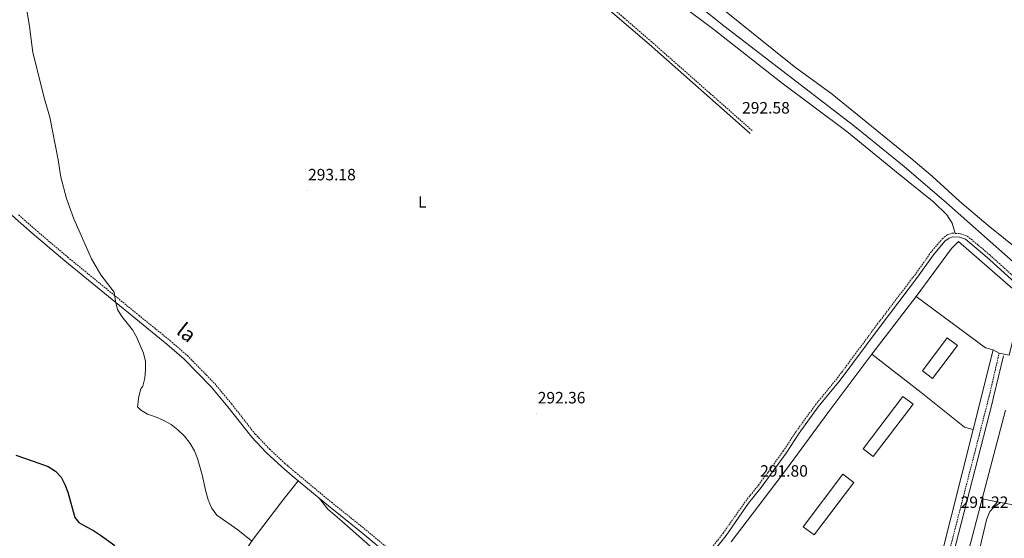
# Model space of a CAD drawing. Units: metres. Extents: x 593494 to 597989, y 4687024 to 4690055.
# Drawn here: x 595563 to 596164, y 4688571 to 4688887 of the extents above; entities that cross this region are included whole.
import ezdxf
from ezdxf.enums import TextEntityAlignment as Align

# ---------------------------------------------------------------- set-up
doc = ezdxf.new("R2010")
doc.units = ezdxf.units.M
doc.header["$MEASUREMENT"] = 0
doc.linetypes.add('TRAZOSX2', pattern=[1.5, 1, -0.5])
for name, color, linetype, lineweight in [('Carátula', 7, 'Continuous', 5), ('Level 13', 5, 'Continuous', 0), ('Level 15', 1, 'Continuous', 0), ('Level 20', 19, 'Continuous', 0), ('Level 21', 19, 'Continuous', 0), ('Level 36', 19, 'Continuous', 40), ('Level 37', 92, 'Continuous', 0), ('Level 4', 36, 'Continuous', 30), ('Level 41', 39, 'Continuous', 0), ('Level 44', 19, 'Continuous', 0), ('Level 5', 36, 'Continuous', 0), ('Level 52', 1, 'Continuous', 13), ('Level 7', 1, 'Continuous', 0)]:
    doc.layers.add(name, color=color, linetype=linetype, lineweight=lineweight)
doc.styles.add('Arial', font='ARIAL.TTF', dxfattribs={"height": 0.2})

# ---------------------------------------------------------------- blocks, each defined once
blk = doc.blocks.new('5PATER')
at = {"layer": 'Carátula', "linetype": 'Continuous', "lineweight": 5}
h = blk.add_hatch(color=250, dxfattribs=at)
edge = h.paths.add_edge_path()
edge.add_ellipse((0, 0), major_axis=(-1.33, -1.34), ratio=0.999422, start_angle=0, end_angle=360)

msp = doc.modelspace()

# ---------------------------------------------------------------- linework, layer by layer
at = {"layer": 'Level 13', "color": 5, "linetype": 'Continuous', "lineweight": 0, "ltscale": 0.5}
msp.add_polyline3d([(596608.22, 4688359.81, 287.14), (596515.48, 4688440.6, 287.29), (596456.88, 4688490.69, 288.27), (596357.07, 4688576.8, 288.76), (596279.14, 4688643.17, 289.58), (596220.26, 4688695.25, 289.9), (596166.45, 4688742.54, 290.56), (596129.08, 4688775.61, 290.72), (596103.27, 4688797.68, 290.72), (596073.11, 4688822.15, 291.05), (595993.14, 4688883.65, 291.05), (595940.13, 4688926.08, 291.38), (595899.01, 4688959.83, 292.03), (595854.29, 4688995.49, 292.36), (595802.09, 4689037.82, 292.52), (595755.33, 4689074.17, 293.01), (595710.99, 4689107.85, 292.68)], dxfattribs=at)
at = {"layer": 'Level 15', "linetype": 'Continuous', "lineweight": 13}
for points in [[(596120.66, 4688668.29, 296.94), (596135.8, 4688688.5, 296.94), (596129.54, 4688693.19, 296.45), (596114.4, 4688672.98, 296.45), (596120.66, 4688668.29, 296.94)], [(596084.43, 4688620.62, 296.45), (596108.78, 4688652.65, 296.61), (596102.56, 4688657.38, 296.28), (596078.21, 4688625.35, 296.12), (596084.43, 4688620.62, 296.45)], [(596048.24, 4688572.79, 296.45), (596072.49, 4688604.77, 296.45), (596065.86, 4688609.79, 295.63), (596041.62, 4688577.81, 295.63), (596048.24, 4688572.79, 296.45)]]:
    msp.add_polyline3d(points, dxfattribs=at)
at = {"layer": 'Level 20', "color": 19, "linetype": 'Continuous', "lineweight": 0, "ltscale": 0.5}
for points in [[(596110.6, 4688718.44, 291.89), (596132.29, 4688747.68, 292.06), (596136.5, 4688751.98, 292.06), (596175.97, 4688717.53, 292.06), (596167.43, 4688682.62, 291.89), (596161.27, 4688683.82, 292.06)], [(596083.53, 4688683.13, 291.89), (596110.6, 4688718.44, 291.89)], [(596157.62, 4688685.74, 292.06), (596153, 4688687, 292.22), (596110.6, 4688718.44, 291.89)], [(596157.62, 4688685.74, 292.06), (596145.4, 4688637.22, 291.95)], [(596161.27, 4688683.82, 292.06), (596157.62, 4688685.74, 292.06)], [(595997.63, 4688568.66, 291.89), (596030.72, 4688612.19, 291.73), (596057.31, 4688648.25, 292.06), (596083.53, 4688683.13, 291.89)], [(596083.53, 4688683.13, 291.89), (596113.68, 4688659.68, 291.56), (596140.18, 4688638.57, 291.73), (596145.4, 4688637.22, 291.95)], [(596165.11, 4688649.01, 291.56), (596150.86, 4688594.79, 291.4)], [(596145.4, 4688637.22, 291.95), (596118.55, 4688530.52, 291.73), (596113.33, 4688510.84, 291.56)], [(596150.86, 4688594.79, 291.4), (596126.49, 4688501.3, 291.4), (596115.05, 4688455.61, 291.07), (596107.03, 4688426.8, 291.24)], [(596150.86, 4688594.79, 291.4), (596162.23, 4688592.63, 291.5)], [(596162.23, 4688592.63, 291.5), (596169.95, 4688591.17, 291.23), (596190.69, 4688587.86, 291.72)]]:
    msp.add_polyline3d(points, dxfattribs=at)
at = {"layer": 'Level 21', "color": 19, "linetype": 'Continuous', "lineweight": 0}
for points in [[(595550.69, 4689146.03, 295.16), (595564.12, 4689167.69, 295.49), (595569.82, 4689176.55, 295.65), (595575.99, 4689185.47, 295.49), (595576.69, 4689186.61, 295.49), (595578.5, 4689187.53, 295.32), (595580.38, 4689187.59, 295.32), (595581.99, 4689186.95, 295.32), (595584.68, 4689183.1, 295.49), (595588.17, 4689180.49, 295.32), (595603.69, 4689171.88, 295.16), (595616.37, 4689164, 294.92), (595620.28, 4689161.84, 294.94), (595627.94, 4689153.65, 294.94), (595666.59, 4689118.77, 294.29), (595700.22, 4689088.89, 293.87), (595821.74, 4688983.58, 293.55), (595860.72, 4688948.86, 293.55), (595880.73, 4688930.67, 293.22), (595903.58, 4688910.95, 293.22), (595925.25, 4688891.59, 292.9), (595947.46, 4688872.39, 292.73), (596009.29, 4688817.83, 292.57)], [(595413.06, 4688884.56, 298.02), (595446.06, 4688866.89, 297.78), (595453.8, 4688862.46, 297.78), (595461.22, 4688857.76, 297.45), (595467.46, 4688853.15, 297.12), (595474.74, 4688847.48, 297.12), (595482.18, 4688840.81, 296.98), (595505.13, 4688818.57, 296.8), (595527.15, 4688796.75, 296.31), (595552.31, 4688773.61, 296.07), (595560.49, 4688766.1, 295.99), (595570.68, 4688757.07, 295.65), (595590.55, 4688740.19, 295.36), (595633.99, 4688704.65, 294.72), (595652.98, 4688689.33, 294.09), (595663.55, 4688680.16, 294.02), (595680.03, 4688663.27, 294.02), (595690.27, 4688650.97, 294.1), (595704.76, 4688632.46, 293.85), (595713.64, 4688623.17, 293.85), (595723.13, 4688614.34, 293.85), (595729.52, 4688608.86, 293.85), (595733.2, 4688605.8, 293.85)], [(595979.18, 4688553.02, 291.97), (595994.5, 4688572.52, 291.81), (596008.24, 4688592.13, 291.64), (596015.97, 4688601.81, 291.81), (596021.93, 4688609.84, 291.81), (596031.15, 4688622.66, 291.81), (596039.25, 4688634.85, 291.97), (596050.86, 4688650.92, 291.81), (596064.3, 4688667.32, 291.81), (596088.63, 4688700.12, 291.97), (596111.51, 4688730.2, 291.97), (596121.2, 4688743.84, 291.97), (596128.14, 4688752.07, 292.3), (596130.7, 4688754.06, 292.13), (596132.95, 4688754.82, 292.3), (596137.07, 4688754.57, 292.46), (596140.77, 4688753.3, 292.46), (596151.21, 4688744.69, 292.38), (596155.58, 4688740.77, 292.33), (596173.41, 4688724.77, 292.13)], [(596121.21, 4688514.2, 291.2), (596151.72, 4688632.62, 291.24), (596156.99, 4688653.25, 291.51), (596157.91, 4688656.86, 291.55), (596163.9, 4688682.17, 291.4)], [(595733.2, 4688605.8, 293.85), (595746.01, 4688595.16, 293.85)], [(595746.01, 4688595.16, 293.85), (595751.65, 4688590.48, 293.85), (595772.67, 4688573.64, 294.18), (595788.78, 4688560.15, 294.67)]]:
    msp.add_polyline3d(points, dxfattribs=at)
at = {"layer": 'Level 21', "color": 19, "linetype": 'TRAZOSX2', "lineweight": 0}
for points in [[(595626.42, 4689158.46, 294.94), (595629.46, 4689155.2, 294.94), (595668.03, 4689120.39, 294.29), (595701.65, 4689090.52, 293.87), (595823.17, 4688985.22, 293.55), (595862.18, 4688950.48, 293.55), (595882.17, 4688932.3, 293.22), (595905.01, 4688912.58, 293.22), (595926.69, 4688893.22, 292.9), (595948.89, 4688874.03, 292.73), (596010.73, 4688819.46, 292.57)], [(595562.42, 4688768.24, 295.99), (595572.55, 4688759.26, 295.65), (595592.4, 4688742.4, 295.36), (595635.81, 4688706.89, 294.72), (595654.83, 4688691.54, 294.09), (595665.52, 4688682.26, 294.02), (595682.18, 4688665.2, 294.02), (595692.51, 4688652.78, 294.1), (595706.94, 4688634.35, 293.85), (595715.67, 4688625.22, 293.85), (595725.05, 4688616.49, 293.85), (595731.37, 4688611.06, 293.85), (595753.48, 4688592.72, 293.85), (595774.5, 4688575.87, 294.18), (595790.68, 4688562.32, 294.67)], [(595977.45, 4688554.35, 291.97), (595992.74, 4688573.82, 291.81), (596006.49, 4688593.44, 291.64), (596014.24, 4688603.14, 291.81), (596020.16, 4688611.13, 291.81), (596029.35, 4688623.9, 291.81), (596037.45, 4688636.1, 291.97), (596049.13, 4688652.25, 291.81), (596062.57, 4688668.66, 291.81), (596086.88, 4688701.43, 291.97), (596109.75, 4688731.49, 291.97), (596119.47, 4688745.18, 291.97), (596126.61, 4688753.65, 292.3), (596129.65, 4688756.01, 292.13), (596132.65, 4688757.03, 292.3), (596134.55, 4688756.91, 292.36)], [(596134.55, 4688756.91, 292.36), (596137.5, 4688756.74, 292.46), (596141.86, 4688755.24, 292.46), (596152.63, 4688746.34, 292.38), (596155.53, 4688743.74, 292.34), (596174.87, 4688726.4, 292.13), (596188.92, 4688714.63, 292.16), (596201.23, 4688704.07, 292.3), (596219.85, 4688687.42, 291.98), (596256.54, 4688656.75, 291.64), (596273.47, 4688641.41, 291.64), (596335.38, 4688588.41, 290.99), (596378.04, 4688551.39, 290.66), (596421.29, 4688514.64, 290.01), (596549.17, 4688403.95, 289.03), (596595.44, 4688363.42, 288.39), (596598.17, 4688360.95, 288.37), (596604.78, 4688353.83, 288.37), (596606.28, 4688354.99, 288.37), (596608.9, 4688358.86, 288.37), (596614.81, 4688366.51, 288.4)], [(595990.65, 4688284.34, 293.53), (595993.53, 4688287.68, 293.53), (595996.68, 4688290.69, 293.2), (596001.7, 4688294.73, 293.04), (596013.65, 4688303.73, 292.19), (596030.05, 4688317.89, 291.73), (596055.28, 4688341.46, 291.24), (596070.08, 4688355.82, 291.07), (596076.43, 4688363.08, 290.91), (596081.65, 4688371.03, 290.91), (596083.45, 4688374.68, 291.07), (596085.36, 4688379.35, 291.07), (596089.27, 4688393.08, 290.75), (596096.46, 4688424.76, 291.01), (596101.27, 4688444.54, 291.4), (596112.04, 4688485.17, 290.91), (596114.3, 4688496.43, 290.91), (596118.53, 4688514.86, 291.2), (596149.04, 4688633.3, 291.24), (596155.23, 4688657.52, 291.55), (596156.81, 4688664.2, 291.51), (596161.27, 4688683.82, 291.4)]]:
    msp.add_polyline3d(points, dxfattribs=at)
at = {"layer": 'Level 36', "color": 92, "linetype": 'Continuous', "lineweight": 0}
for points in [[(595671.32, 4689133.52, 293.34), (595684.12, 4689122.43, 293.34), (595708.51, 4689105.39, 293.67), (595739.68, 4689082.15, 294), (595773, 4689057, 294), (595907.4, 4688946.06, 293.02), (595945.09, 4688913.05, 292.69), (595987.12, 4688881.34, 292.53), (596027.87, 4688849.36, 292.36), (596068.23, 4688819.09, 291.87), (596097.36, 4688795.26, 291.71), (596121.5, 4688776.02, 291.71), (596129.41, 4688768.18, 291.87), (596132.64, 4688763.26, 292.04), (596134.55, 4688756.91, 292.36)], [(595981.22, 4688903.24, 292.54), (596036.1, 4688858.83, 292.54), (596059.32, 4688841.95, 292.22), (596107.27, 4688802.92, 292.06), (596120.66, 4688791.62, 292.06), (596137.33, 4688776.47, 292.06), (596154.69, 4688761.81, 291.73), (596173.35, 4688746.61, 291.73), (596353.27, 4688587.99, 290.42), (596428.03, 4688523.74, 289.11), (596494.37, 4688468.97, 288.78), (596556.32, 4688413.97, 288.78), (596601.8, 4688372.04, 288.46), (596606.75, 4688368.37, 288.46), (596610.29, 4688367.05, 288.62), (596614.81, 4688366.51, 288.4)], [(595566.84, 4688370.13, 313.99), (595576.36, 4688386.45, 310.72), (595583.28, 4688397.2, 309.24), (595592.02, 4688409.56, 307.45), (595615.78, 4688442.61, 304.67), (595626.81, 4688457.92, 303.69), (595638.69, 4688474.1, 302.05), (595661.01, 4688503.76, 300.42), (595670.39, 4688517.25, 299.6), (595705.11, 4688569.41, 295.02), (595723.12, 4688593.12, 294.69), (595733.2, 4688605.8, 293.85)], [(595803.1, 4688542.87, 295.67), (595759.81, 4688581.16, 295.51), (595751.27, 4688588.46, 294.69), (595746.01, 4688595.16, 293.85)], [(596125.51, 4688426.08, 291.04), (596122.4, 4688427.68, 291.04), (596120.73, 4688429.44, 290.88), (596119.75, 4688433.88, 290.88), (596123.3, 4688456.08, 290.71), (596129.67, 4688484.23, 290.88), (596133.26, 4688497.48, 290.71), (596138.13, 4688523.91, 291.04), (596143.15, 4688542.15, 291.2), (596148.69, 4688561.14, 291.04), (596153.49, 4688581.95, 291.04), (596155.55, 4688587.15, 291.2), (596158.11, 4688589.68, 291.2), (596162.23, 4688592.63, 291.5)]]:
    msp.add_polyline3d(points, dxfattribs=at)
at = {"layer": 'Level 4', "color": 36, "linetype": 'Continuous', "lineweight": 30}
msp.add_polyline3d([(595560.8, 4688621.58, 300), (595571.33, 4688617.9, 300), (595580.45, 4688614.62, 300), (595584.85, 4688611.74, 300), (595588.3, 4688608.12, 300), (595590.72, 4688603.66, 300), (595592.48, 4688598.81, 300), (595596.65, 4688583.5, 300), (595599.28, 4688580.46, 300), (595603.55, 4688577.85, 300), (595608.22, 4688575.53, 300), (595612.4, 4688572.72, 300), (595621.26, 4688566.24, 300)], dxfattribs=at)
at = {"layer": 'Level 5', "color": 36, "linetype": 'Continuous', "lineweight": 0}
msp.add_polyline3d([(595566.48, 4688899.56, 295), (595569.1, 4688883.3, 295), (595571.09, 4688867.29, 295), (595578.34, 4688838.33, 295), (595581.38, 4688827.79, 295), (595586.66, 4688801.9, 295), (595588.12, 4688791.23, 295), (595591.71, 4688778.24, 295), (595596.15, 4688765.86, 295), (595606.95, 4688741.34, 295), (595612.58, 4688731.59, 295), (595620.77, 4688721.01, 295), (595621.59, 4688715.44, 295), (595622.79, 4688710.36, 295), (595625.53, 4688706.17, 295), (595631.9, 4688697.97, 295), (595634.49, 4688693.69, 295), (595638.66, 4688683.85, 295), (595639.91, 4688678.76, 295), (595639.95, 4688673.76, 295), (595639.42, 4688668.42, 295), (595638.25, 4688663.56, 295), (595637.14, 4688662.03, 295), (595635.78, 4688657.22, 295), (595635.04, 4688651.1, 295), (595636.87, 4688649.12, 295), (595641.19, 4688646.6, 295), (595646.05, 4688644.93, 295), (595650.62, 4688642.9, 295), (595655.52, 4688640.22, 295), (595659.66, 4688637.03, 295), (595663.78, 4688633.11, 295), (595667.12, 4688628.67, 295), (595669.76, 4688624.13, 295), (595671.76, 4688619.54, 295), (595674.59, 4688609.52, 295), (595676.77, 4688599.3, 295), (595678.24, 4688594.27, 295), (595680.3, 4688589.24, 295), (595683.42, 4688584.81, 295), (595696.3, 4688575.9, 295), (595704.65, 4688569.14, 295)], dxfattribs=at)
at = {"layer": 'Level 52', "color": 1, "linetype": 'Continuous', "lineweight": 13}
for points in [[(596120.66, 4688668.29, 296.94), (596114.4, 4688672.98, 296.45), (596129.54, 4688693.19, 296.45), (596135.8, 4688688.5, 296.94), (596120.66, 4688668.29, 296.94)], [(596084.43, 4688620.62, 296.45), (596078.21, 4688625.35, 296.12), (596102.56, 4688657.38, 296.28), (596108.78, 4688652.65, 296.61), (596084.43, 4688620.62, 296.45)], [(596048.24, 4688572.79, 296.45), (596041.62, 4688577.81, 295.63), (596065.86, 4688609.79, 295.63), (596072.49, 4688604.77, 296.45), (596048.24, 4688572.79, 296.45)]]:
    msp.add_polyline3d(points, close=True, dxfattribs=at)

# ---------------------------------------------------------------- block references
at = {"layer": 'Level 7', "color": 19, "linetype": 'Continuous', "lineweight": 0, "xscale": 0.09999983015004542, "yscale": 0.09999983015004542}
for p in [(596003.73, 4688823.88, 292.59), (595738.63, 4688783.06, 293.18), (595878.92, 4688646.85, 292.37), (596014.78, 4688602.13, 291.81), (596137.16, 4688583.03, 291.22)]:
    msp.add_blockref('5PATER', p, dxfattribs=at)

# ---------------------------------------------------------------- texts
at = {"layer": 'Level 37', "color": 92, "linetype": 'Continuous', "lineweight": 0, "style": 'Arial'}
msp.add_text('L', height=7, dxfattribs=at).set_placement((595808.95, 4688776.1, 292.94), align=Align.MIDDLE_CENTER)
at = {"layer": 'Level 41', "color": 19, "linetype": 'Continuous', "lineweight": 0, "style": 'Arial'}
for s, p in [('292.58', (596004.29, 4688827.93, 292.59)), ('293.18', (595739.19, 4688787.12, 293.18)), ('292.36', (595879.48, 4688650.91, 292.37)), ('291.80', (596015.33, 4688606.18, 291.81)), ('291.22', (596137.78, 4688587.08, 291.22))]:
    msp.add_text(s, height=7, dxfattribs=at).set_placement(p, align=Align.BOTTOM_LEFT)
at = {"layer": 'Level 44', "color": 19, "linetype": 'Continuous', "lineweight": 0, "style": 'Arial'}
msp.add_text('la', height=9, rotation=-38.61683, dxfattribs=at).set_placement((595660.44, 4688690.7, 294.09), align=Align.BOTTOM_CENTER)

doc.saveas('drawing.dxf')
